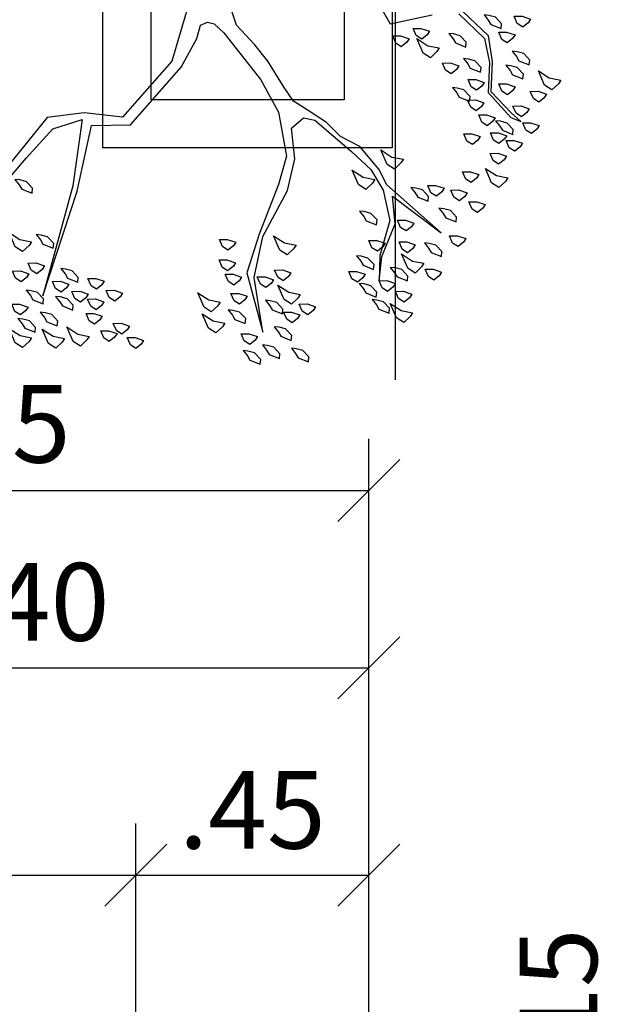
# Model space of a CAD drawing. Units: metres. Extents: x 409 to 508, y -41 to 431.
# Drawn here: x 455 to 456, y 23 to 24 of the extents above; entities that cross this region are included whole.
import ezdxf

# ---------------------------------------------------------------- set-up
doc = ezdxf.new("R2010")
doc.units = ezdxf.units.M
doc.header["$LTSCALE"] = 0.025
for name, color, linetype in [('aparatos2', 6, 'Continuous'), ('ARBOLES', 250, 'Continuous'), ('ARBOLfollaje82', 250, 'Continuous'), ('Arboltroncos44', 250, 'Continuous'), ('COTA43', 7, 'Continuous'), ('FACHADA', 4, 'Continuous')]:
    doc.layers.add(name, color=color, linetype=linetype)
doc.styles.add('arialnarrow', font='ARIALN.TTF')
doc.styles.add('TAVONOR', font='BOOKOS.TTF')
doc.dimstyles.new('75', dxfattribs={"dimscale": 0, "dimtxt": 0.15, "dimasz": 0.12, "dimexe": 0.1, "dimexo": 0.05, "dimgap": 0.05, "dimtad": 1, "dimzin": 5, "dimdsep": 46, "dimtxsty": 'TAVONOR', "dimblk1": 'OBLIQUE', "dimblk2": 'OBLIQUE', "dimsah": 1, "dimcen": 0.11, "dimclrd": 256, "dimclre": 256, "dimclrt": 256, "dimadec": 0, "dimazin": 0, "dimtfac": 1, "dimtmove": 2, "dimatfit": 3, "dimldrblk": 'OBLIQUE', "dimfxl": 1, "dimtolj": 1, "dimtzin": 0, "dimarcsym": 0})

# ---------------------------------------------------------------- blocks, each defined once
blk = doc.blocks.new('tree6')
at = {"layer": 'ARBOLfollaje82'}
for points in [[(179.5622, 137.8106), (179.5467, 137.833), (179.4875, 137.8514), (179.4865, 137.8243), (179.5234, 137.7903), (179.5612, 137.7835), (179.5884, 137.7825)], [(180.6011, 137.8112), (180.6351, 137.848), (180.6778, 137.8247), (180.7185, 137.7471), (180.6545, 137.782), (180.5895, 137.7898)], [(180.7864, 137.8208), (180.8204, 137.8576), (180.863, 137.8343), (180.9037, 137.7567), (180.8397, 137.7917), (180.7748, 137.7994)], [(179.2945, 137.7768), (179.2789, 137.7991), (179.2198, 137.8176), (179.2188, 137.7904), (179.2556, 137.7565), (179.2935, 137.7496), (179.3206, 137.7487)], [(179.4574, 137.7709), (179.4419, 137.7932), (179.3827, 137.8117), (179.3818, 137.7845), (179.4186, 137.7506), (179.4564, 137.7438), (179.4836, 137.7428)], [(180.1597, 137.789), (180.1879, 137.8152), (180.2199, 137.7977), (180.2402, 137.7589), (180.1966, 137.7551), (180.1481, 137.7677)], [(180.3111, 137.7618), (180.3392, 137.788), (180.3712, 137.7705), (180.3916, 137.7317), (180.3479, 137.7278), (180.2994, 137.7405)], [(180.4643, 137.7889), (180.4983, 137.8258), (180.541, 137.8025), (180.5817, 137.7248), (180.5177, 137.7598), (180.4527, 137.7676)], [(179.5263, 137.7195), (179.5544, 137.7457), (179.5864, 137.7282), (179.6068, 137.6894), (179.5631, 137.6855), (179.5146, 137.6981)], [(180.2441, 137.7153), (180.2722, 137.7415), (180.3042, 137.724), (180.3246, 137.6852), (180.281, 137.6813), (180.2325, 137.6939)], [(180.832, 137.7267), (180.8164, 137.749), (180.7573, 137.7674), (180.7563, 137.7403), (180.7931, 137.7063), (180.831, 137.6995), (180.8581, 137.6985)], [(179.3992, 137.6642), (179.3837, 137.6866), (179.3245, 137.705), (179.3235, 137.6779), (179.3604, 137.6439), (179.3982, 137.6371), (179.4254, 137.6361)], [(179.7144, 137.6583), (179.7484, 137.6951), (179.7911, 137.6718), (179.8318, 137.5942), (179.7678, 137.6292), (179.7028, 137.6369)], [(180.4003, 137.6716), (180.4284, 137.6977), (180.4604, 137.6803), (180.4808, 137.6415), (180.4371, 137.6376), (180.3886, 137.6502)], [(180.7107, 137.6821), (180.6952, 137.7044), (180.636, 137.7229), (180.635, 137.6957), (180.6719, 137.6617), (180.7097, 137.6549), (180.7369, 137.654)], [(180.8183, 137.651), (180.8465, 137.6772), (180.8785, 137.6597), (180.8988, 137.6209), (180.8552, 137.617), (180.8067, 137.6297)], [(179.663, 137.5894), (179.6475, 137.6117), (179.5883, 137.6302), (179.5873, 137.603), (179.6242, 137.5691), (179.662, 137.5623), (179.6892, 137.5613)], [(180.3973, 137.5901), (180.4255, 137.6163), (180.4575, 137.5988), (180.4778, 137.56), (180.4342, 137.5561), (180.3857, 137.5687)], [(180.6311, 137.5871), (180.6156, 137.6094), (180.5564, 137.6278), (180.5554, 137.6007), (180.5923, 137.5667), (180.6301, 137.5599), (180.6573, 137.5589)], [(178.6706, 137.522), (178.7046, 137.5588), (178.7473, 137.5355), (178.788, 137.4579), (178.724, 137.4928), (178.659, 137.5006)], [(179.2983, 137.5809), (179.3264, 137.607), (179.3584, 137.5896), (179.3788, 137.5508), (179.3351, 137.5469), (179.2866, 137.5595)], [(179.4593, 137.5206), (179.4437, 137.543), (179.3846, 137.5614), (179.3836, 137.5343), (179.4204, 137.5003), (179.4583, 137.4935), (179.4854, 137.4925)], [(179.7483, 137.5428), (179.7823, 137.5797), (179.825, 137.5564), (179.8657, 137.4788), (179.8017, 137.5137), (179.7367, 137.5215)], [(180.2974, 137.5339), (180.3255, 137.56), (180.3575, 137.5426), (180.3779, 137.5038), (180.3342, 137.4999), (180.2857, 137.5125)], [(180.4885, 137.5541), (180.5166, 137.5803), (180.5486, 137.5629), (180.569, 137.524), (180.5253, 137.5202), (180.4768, 137.5328)], [(180.7989, 137.5647), (180.7834, 137.587), (180.7242, 137.6055), (180.7232, 137.5783), (180.7601, 137.5443), (180.7979, 137.5375), (180.8251, 137.5365)], [(178.8646, 137.4714), (178.8491, 137.4938), (178.7899, 137.5122), (178.7889, 137.485), (178.8258, 137.4511), (178.8636, 137.4443), (178.8908, 137.4433)], [(179.2148, 137.5295), (179.243, 137.5557), (179.275, 137.5382), (179.2953, 137.4994), (179.2517, 137.4955), (179.2032, 137.5081)], [(179.305, 137.4664), (179.339, 137.5032), (179.3816, 137.4799), (179.4223, 137.4023), (179.3583, 137.4373), (179.2933, 137.4451)], [(179.5999, 137.4992), (179.628, 137.5254), (179.66, 137.5079), (179.6804, 137.4691), (179.6368, 137.4653), (179.5883, 137.4779)], [(180.601, 137.5066), (180.6291, 137.5327), (180.6611, 137.5153), (180.6815, 137.4765), (180.6378, 137.4726), (180.5893, 137.4852)], [(180.4041, 137.4756), (180.4322, 137.5018), (180.4642, 137.4843), (180.4846, 137.4455), (180.4409, 137.4416), (180.3924, 137.4543)], [(180.6145, 137.4299), (180.599, 137.4522), (180.5399, 137.4707), (180.5389, 137.4435), (180.5757, 137.4096), (180.6136, 137.4028), (180.6407, 137.4018)], [(180.828, 137.4657), (180.8561, 137.4919), (180.8881, 137.4744), (180.9085, 137.4356), (180.8648, 137.4318), (180.8163, 137.4444)], [(178.6832, 137.4182), (178.7113, 137.4443), (178.7433, 137.4269), (178.7637, 137.3881), (178.72, 137.3842), (178.6715, 137.3968)], [(178.9431, 137.387), (178.9276, 137.4093), (178.8685, 137.4278), (178.8675, 137.4006), (178.9043, 137.3667), (178.9422, 137.3598), (178.9693, 137.3589)], [(179.4602, 137.3955), (179.4883, 137.4217), (179.5203, 137.4042), (179.5407, 137.3654), (179.497, 137.3615), (179.4485, 137.3742)], [(179.6396, 137.3945), (179.6678, 137.4206), (179.6998, 137.4032), (179.7201, 137.3644), (179.6765, 137.3605), (179.628, 137.3731)], [(180.7445, 137.4144), (180.7727, 137.4405), (180.8047, 137.4231), (180.825, 137.3842), (180.7814, 137.3804), (180.7329, 137.393)], [(178.7792, 137.3657), (178.8073, 137.3919), (178.8393, 137.3744), (178.8597, 137.3356), (178.816, 137.3318), (178.7675, 137.3444)], [(178.9518, 137.3269), (178.98, 137.353), (179.012, 137.3356), (179.0323, 137.2968), (178.9887, 137.2929), (178.9402, 137.3055)], [(179.3661, 137.35), (179.3942, 137.3761), (179.4262, 137.3587), (179.4466, 137.3199), (179.4029, 137.316), (179.3544, 137.3286)], [(179.6803, 137.3168), (179.7085, 137.343), (179.7405, 137.3255), (179.7608, 137.2867), (179.7172, 137.2829), (179.6687, 137.2955)], [(178.526, 137.2824), (178.5541, 137.3086), (178.5861, 137.2911), (178.6065, 137.2523), (178.5628, 137.2485), (178.5143, 137.2611)], [(178.7762, 137.2843), (178.7607, 137.3066), (178.7016, 137.325), (178.7006, 137.2979), (178.7374, 137.2639), (178.7753, 137.2571), (178.8024, 137.2561)], [(180.7658, 137.2504), (180.7503, 137.2727), (180.6911, 137.2912), (180.6901, 137.264), (180.727, 137.2301), (180.7648, 137.2232), (180.792, 137.2223)], [(180.8269, 137.2863), (180.8609, 137.3231), (180.9036, 137.2998), (180.9443, 137.2222), (180.8803, 137.2571), (180.8153, 137.2649)], [(178.6278, 137.2407), (178.6618, 137.2775), (178.7045, 137.2542), (178.7452, 137.1766), (178.6812, 137.2115), (178.6162, 137.2193)], [(178.9702, 137.2337), (178.9547, 137.256), (178.8956, 137.2745), (178.8946, 137.2473), (178.9314, 137.2134), (178.9693, 137.2066), (178.9964, 137.2056)], [(179.3495, 137.1928), (179.3835, 137.2297), (179.4261, 137.2064), (179.4669, 137.1287), (179.4028, 137.1637), (179.3379, 137.1715)], [(179.6871, 137.2024), (179.7152, 137.2286), (179.7472, 137.2111), (179.7676, 137.1723), (179.7239, 137.1684), (179.6754, 137.181)], [(178.5967, 137.133), (178.5812, 137.1553), (178.522, 137.1738), (178.5211, 137.1466), (178.5579, 137.1127), (178.5957, 137.1058), (178.6229, 137.1049)], [(178.684, 137.1407), (178.7122, 137.1669), (178.7442, 137.1494), (178.7645, 137.1106), (178.7209, 137.1068), (178.6724, 137.1194)], [(178.8528, 137.1455), (178.881, 137.1717), (178.913, 137.1542), (178.9333, 137.1154), (178.8897, 137.1115), (178.8412, 137.1242)], [(178.4046, 137.0856), (178.4328, 137.1117), (178.4648, 137.0943), (178.4851, 137.0555), (178.4415, 137.0516), (178.393, 137.0642)], [(178.7014, 137.0204), (178.7296, 137.0466), (178.7616, 137.0291), (178.7819, 136.9903), (178.7383, 136.9865), (178.6898, 136.9991)], [(178.9721, 136.9835), (178.9566, 137.0058), (178.8974, 137.0242), (178.8964, 136.9971), (178.9333, 136.9631), (178.9711, 136.9563), (178.9982, 136.9553)], [(178.5297, 136.9342), (178.5142, 136.9565), (178.455, 136.975), (178.4541, 136.9478), (178.4909, 136.9138), (178.5287, 136.907), (178.5559, 136.906)], [(180.9073, 136.9516), (180.8918, 136.9739), (180.8326, 136.9923), (180.8316, 136.9652), (180.8685, 136.9312), (180.9063, 136.9244), (180.9335, 136.9234)], [(178.3105, 136.8877), (178.3386, 136.9139), (178.3706, 136.8964), (178.391, 136.8576), (178.3473, 136.8537), (178.2988, 136.8664)], [(178.4171, 136.8295), (178.4453, 136.8556), (178.4773, 136.8382), (178.4976, 136.7994), (178.454, 136.7955), (178.4055, 136.8081)], [(178.6946, 136.8303), (178.6791, 136.8526), (178.6199, 136.8711), (178.6189, 136.8439), (178.6558, 136.81), (178.6936, 136.8032), (178.7208, 136.8022)], [(178.5471, 136.8139), (178.5753, 136.8401), (178.6073, 136.8226), (178.6276, 136.7838), (178.584, 136.7799), (178.5355, 136.7926)], [(178.938, 136.7943), (178.972, 136.8312), (179.0147, 136.8079), (179.0554, 136.7302), (178.9914, 136.7652), (178.9264, 136.773)], [(178.1959, 136.7287), (178.2299, 136.7655), (178.2726, 136.7422), (178.3133, 136.6646), (178.2493, 136.6996), (178.1843, 136.7073)], [(178.3589, 136.7228), (178.387, 136.749), (178.419, 136.7315), (178.4394, 136.6927), (178.3957, 136.6888), (178.3472, 136.7015)], [(178.7867, 136.6693), (178.8206, 136.7061), (178.8633, 136.6828), (178.904, 136.6052), (178.84, 136.6401), (178.775, 136.6479)], [(178.2133, 136.6084), (178.2415, 136.6346), (178.2735, 136.6171), (178.2938, 136.5783), (178.2502, 136.5744), (178.2017, 136.5871)], [(178.1289, 136.5299), (178.1571, 136.556), (178.1891, 136.5386), (178.2094, 136.4997), (178.1658, 136.4959), (178.1173, 136.5085)], [(178.2201, 136.4939), (178.2482, 136.5201), (178.2802, 136.5026), (178.3006, 136.4638), (178.2569, 136.46), (178.2084, 136.4726)], [(178.3675, 136.5103), (178.3957, 136.5365), (178.4277, 136.5191), (178.448, 136.4802), (178.4044, 136.4764), (178.3559, 136.489)], [(178.2501, 136.4221), (178.2346, 136.4444), (178.1754, 136.4629), (178.1745, 136.4357), (178.2113, 136.4018), (178.2491, 136.395), (178.2763, 136.394)], [(178.0435, 136.4242), (178.0716, 136.4503), (178.1036, 136.4329), (178.124, 136.3941), (178.0803, 136.3902), (178.0319, 136.4028)], [(178.2928, 136.3988), (178.3209, 136.425), (178.3529, 136.4075), (178.3733, 136.3687), (178.3296, 136.3649), (178.2811, 136.3775)], [(178.1055, 136.3349), (178.1337, 136.3611), (178.1657, 136.3436), (178.186, 136.3048), (178.1424, 136.3009), (178.0939, 136.3136)], [(178.3607, 136.3202), (178.3888, 136.3464), (178.4208, 136.3289), (178.4412, 136.2901), (178.3975, 136.2863), (178.349, 136.2989)], [(178.5052, 136.2552), (178.4897, 136.2775), (178.4305, 136.2959), (178.4295, 136.2688), (178.4664, 136.2348), (178.5042, 136.228), (178.5314, 136.227)], [(178.0153, 136.2457), (178.0434, 136.2719), (178.0754, 136.2544), (178.0958, 136.2156), (178.0521, 136.2117), (178.0036, 136.2243)], [(178.1938, 136.2175), (178.2219, 136.2437), (178.2539, 136.2262), (178.2743, 136.1874), (178.2306, 136.1835), (178.1821, 136.1961)], [(177.9415, 136.1613), (177.9755, 136.1982), (178.0182, 136.1749), (178.0589, 136.0972), (177.9949, 136.1322), (177.9299, 136.14)], [(178.3674, 136.2058), (178.3955, 136.2319), (178.4276, 136.2145), (178.4479, 136.1757), (178.4043, 136.1718), (178.3558, 136.1844)], [(178.217, 136.1079), (178.2015, 136.1302), (178.1423, 136.1486), (178.1413, 136.1215), (178.1782, 136.0875), (178.216, 136.0807), (178.2432, 136.0797)], [(178.4556, 136.0883), (178.4401, 136.1107), (178.381, 136.1291), (178.38, 136.102), (178.4168, 136.068), (178.4546, 136.0612), (178.4818, 136.0602)], [(178.5168, 136.1242), (178.5449, 136.1504), (178.5769, 136.1329), (178.5973, 136.0941), (178.5536, 136.0902), (178.5051, 136.1029)], [(178.1869, 136.0274), (178.1714, 136.0497), (178.1122, 136.0681), (178.1112, 136.041), (178.1481, 136.007), (178.1859, 136.0002), (178.2131, 135.9992)], [(178.6331, 136.033), (178.6671, 136.0698), (178.7098, 136.0465), (178.7505, 135.9689), (178.6865, 136.0039), (178.6215, 136.0116)], [(178.8058, 135.9941), (178.8339, 136.0203), (178.8659, 136.0028), (178.8863, 135.964), (178.8426, 135.9601), (178.7941, 135.9728)], [(178.5487, 135.9544), (178.5332, 135.9768), (178.474, 135.9952), (178.473, 135.9681), (178.5099, 135.9341), (178.5477, 135.9273), (178.5749, 135.9263)], [(178.6952, 135.9437), (178.7233, 135.9699), (178.7553, 135.9524), (178.7757, 135.9136), (178.732, 135.9097), (178.6835, 135.9224)], [(178.216, 135.9284), (178.2441, 135.9546), (178.2761, 135.9371), (178.2965, 135.8983), (178.2528, 135.8944), (178.2043, 135.9071)], [(178.1364, 135.8334), (178.1645, 135.8595), (178.1965, 135.8421), (178.2169, 135.8033), (178.1732, 135.7994), (178.1247, 135.812)], [(178.3595, 135.8362), (178.344, 135.8585), (178.2848, 135.877), (178.2838, 135.8498), (178.3207, 135.8158), (178.3585, 135.809), (178.3857, 135.808)]]:
    blk.add_lwpolyline(points, close=True, dxfattribs=at)
at = {"layer": 'Arboltroncos44'}
for points in [[(180.0357, 135.8626), (180.1077, 136.1972), (180.359, 136.5308), (180.5763, 136.523), (180.7791, 136.5646), (181.0945, 137.0155)], [(181.0402, 137.0175), (180.8801, 136.8003), (180.7432, 136.6257), (180.5831, 136.5608), (180.6075, 136.9352), (180.7281, 137.5618), (180.5814, 136.9634), (180.5298, 136.5899), (180.3115, 136.5706), (180.0543, 136.2264), (179.9776, 136.0605), (179.964, 135.9849), (179.9252, 135.9645), (179.8874, 135.9713), (179.8292, 136.0169), (179.6042, 136.2644), (179.4908, 136.4371), (179.4288, 136.6787), (179.4619, 136.8407), (179.5483, 137.1258), (179.5998, 137.3469), (179.4865, 137.672), (179.5572, 137.3702), (179.527, 137.1375), (179.4085, 136.8698), (179.3803, 136.6913), (179.4123, 136.5215), (179.3502, 136.4585), (179.2852, 136.4663), (179.068, 136.6264), (178.9516, 136.7177), (178.874, 136.8293), (178.8256, 136.9942), (178.8655, 137.194), (178.8597, 137.3356), (178.8548, 137.1998), (178.7936, 137.0117), (178.8207, 136.8584), (178.5336, 137.0428), (178.8566, 136.7973), (178.9079, 136.7138), (179.0233, 136.5954), (179.1358, 136.5478), (179.2202, 136.4741), (179.3269, 136.4158), (179.4122, 136.3692), (179.4694, 136.2965), (179.5731, 136.1567), (179.6517, 136.0723), (179.7622, 135.9704), (179.7923, 135.8986)], [(179.0656, 135.6584), (178.9056, 135.898), (178.6747, 135.8302)], [(178.5273, 135.8138), (178.3741, 135.939), (178.3353, 136.0709), (178.3306, 136.2397), (178.1938, 136.3698), (178.1347, 136.3882), (178.1929, 136.3426), (178.3141, 136.2349), (178.3188, 136.0661), (178.3518, 135.9235), (178.505, 135.7983)]]:
    blk.add_lwpolyline(points, dxfattribs=at)
blk = doc.blocks.new('_Oblique')
at = {"color": 0, "linetype": 'ByBlock', "lineweight": -2}
blk.add_line((-0.5, -0.5), (0.5, 0.5), dxfattribs=at)
blk = doc.blocks.new('*D167')
at = {"layer": 'COTA43', "lineweight": -2, "transparency": 16777216}
for p, q in [((449.7047, 22.3322), (449.7047, 22.8968)), ((455.4047, 22.3322), (455.4047, 22.8968)), ((449.7047, 22.7968), (455.4047, 22.7968))]:
    blk.add_line(p, q, dxfattribs=at)
at = {"layer": 'Defpoints', "color": 0, "transparency": 16777216}
for p in [(455.4047, 22.7968), (449.7047, 22.2822), (455.4047, 22.2822)]:
    blk.add_point(p, dxfattribs=at)
at = {"layer": 'COTA43', "lineweight": -2, "transparency": 16777216, "xscale": 0.12, "yscale": 0.12, "zscale": 0.12, "rotation": 180}
blk.add_blockref('_Oblique', (449.7047, 22.7968), dxfattribs=at)
at = {"layer": 'COTA43', "lineweight": -2, "transparency": 16777216, "xscale": 0.12, "yscale": 0.12, "zscale": 0.12}
blk.add_blockref('_Oblique', (455.4047, 22.7968), dxfattribs=at)
at = {"layer": 'COTA43', "transparency": 16777216, "insert": (452.5547, 22.9258), "char_height": 0.15, "attachment_point": 5, "style": 'TAVONOR'}
blk.add_mtext('\\A1;5.70', dxfattribs=at)
blk = doc.blocks.new('*D177')
at = {"layer": 'COTA43', "lineweight": -2, "transparency": 16777216}
for p, q in [((454.4547, 22.9248), (454.4547, 23.2974)), ((455.8547, 22.2929), (455.8547, 23.2974)), ((454.4547, 23.1974), (455.8547, 23.1974))]:
    blk.add_line(p, q, dxfattribs=at)
at = {"layer": 'Defpoints', "color": 0, "transparency": 16777216}
for p in [(455.8547, 23.1974), (454.4547, 22.8748), (455.8547, 22.2429)]:
    blk.add_point(p, dxfattribs=at)
at = {"layer": 'COTA43', "lineweight": -2, "transparency": 16777216, "xscale": 0.12, "yscale": 0.12, "zscale": 0.12, "rotation": 180}
blk.add_blockref('_Oblique', (454.4547, 23.1974), dxfattribs=at)
at = {"layer": 'COTA43', "lineweight": -2, "transparency": 16777216, "xscale": 0.12, "yscale": 0.12, "zscale": 0.12}
blk.add_blockref('_Oblique', (455.8547, 23.1974), dxfattribs=at)
at = {"layer": 'COTA43', "transparency": 16777216, "insert": (455.1547, 23.325), "char_height": 0.15, "attachment_point": 5, "style": 'TAVONOR'}
blk.add_mtext('\\A1;1.40', dxfattribs=at)
blk = doc.blocks.new('*D190')
at = {"layer": 'COTA43', "lineweight": -2, "transparency": 16777216}
for p, q in [((455.4047, 22.3822), (455.4047, 22.8968)), ((455.8547, 22.4822), (455.8547, 22.8968)), ((455.4047, 22.7968), (455.8547, 22.7968))]:
    blk.add_line(p, q, dxfattribs=at)
at = {"layer": 'Defpoints', "color": 0, "transparency": 16777216}
for p in [(455.8547, 22.7968), (455.8547, 22.4322), (455.4047, 22.3322)]:
    blk.add_point(p, dxfattribs=at)
at = {"layer": 'COTA43', "lineweight": -2, "transparency": 16777216, "xscale": 0.12, "yscale": 0.12, "zscale": 0.12, "rotation": 180}
blk.add_blockref('_Oblique', (455.4047, 22.7968), dxfattribs=at)
at = {"layer": 'COTA43', "lineweight": -2, "transparency": 16777216, "xscale": 0.12, "yscale": 0.12, "zscale": 0.12}
blk.add_blockref('_Oblique', (455.8547, 22.7968), dxfattribs=at)
at = {"layer": 'COTA43', "transparency": 16777216, "insert": (455.6297, 22.9231), "char_height": 0.15, "attachment_point": 5, "style": 'arialnarrow'}
blk.add_mtext('\\A1;.45', dxfattribs=at)
blk = doc.blocks.new('*D273')
at = {"layer": 'COTA43', "lineweight": -2, "transparency": 16777216}
for p, q in [((455.9047, 22.4322), (456.2052, 22.4322)), ((456.1052, 22.4322), (456.1052, 22.2822)), ((455.7547, 22.2822), (456.2052, 22.2822))]:
    blk.add_line(p, q, dxfattribs=at)
at = {"layer": 'Defpoints', "color": 0, "transparency": 16777216}
for p in [(455.8547, 22.4322), (455.7047, 22.2822), (456.1052, 22.2822)]:
    blk.add_point(p, dxfattribs=at)
at = {"layer": 'COTA43', "lineweight": -2, "transparency": 16777216, "xscale": 0.12, "yscale": 0.12, "zscale": 0.12}
for p, rotation in [((456.1052, 22.4322), 90), ((456.1052, 22.2822), 270)]:
    blk.add_blockref('_Oblique', p, dxfattribs=dict(at, rotation=rotation))
at = {"layer": 'COTA43', "transparency": 16777216, "insert": (456.2213, 22.5519), "char_height": 0.15, "attachment_point": 5, "rotation": 90, "style": 'arialnarrow'}
blk.add_mtext('\\A1;.15', dxfattribs=at)
blk = doc.blocks.new('*D339')
at = {"layer": 'COTA43', "lineweight": -2, "transparency": 16777216}
for p, q in [((454.3047, 23.3671), (454.3047, 23.6403)), ((455.8547, 23.0672), (455.8547, 23.6403)), ((454.3047, 23.5403), (455.8547, 23.5403))]:
    blk.add_line(p, q, dxfattribs=at)
at = {"layer": 'Defpoints', "color": 0, "transparency": 16777216}
for p in [(455.8547, 23.5403), (454.3047, 23.3171), (455.8547, 23.0172)]:
    blk.add_point(p, dxfattribs=at)
at = {"layer": 'COTA43', "lineweight": -2, "transparency": 16777216, "xscale": 0.12, "yscale": 0.12, "zscale": 0.12, "rotation": 180}
blk.add_blockref('_Oblique', (454.3047, 23.5403), dxfattribs=at)
at = {"layer": 'COTA43', "lineweight": -2, "transparency": 16777216, "xscale": 0.12, "yscale": 0.12, "zscale": 0.12}
blk.add_blockref('_Oblique', (455.8547, 23.5403), dxfattribs=at)
at = {"layer": 'COTA43', "transparency": 16777216, "insert": (455.0797, 23.6692), "char_height": 0.15, "attachment_point": 5, "style": 'TAVONOR'}
blk.add_mtext('\\A1;1.55', dxfattribs=at)

msp = doc.modelspace()

# ---------------------------------------------------------------- linework, layer by layer
at = {"layer": 'aparatos2', "linetype": 'Continuous', "ltscale": 25}
msp.add_line((455.9056, 36.5854), (455.9056, 23.7541), dxfattribs=at)
at = {"layer": 'FACHADA', "linetype": 'Continuous'}
for points in [[(455.3406, 24.762), (455.9002, 24.762), (455.9002, 24.2025), (455.3406, 24.2025)], [(455.4339, 24.6688), (455.807, 24.6688), (455.807, 24.2957), (455.4339, 24.2957)]]:
    msp.add_lwpolyline(points, close=True, dxfattribs=at)

# ---------------------------------------------------------------- block references
at = {"layer": 'ARBOLES', "xscale": 0.3454850033570632, "yscale": 0.3454850033570632, "zscale": 0.3454850033570632, "rotation": 175.6907366629709}
msp.add_blockref('tree6', (521.0585, 66.6159), dxfattribs=at)

# ---------------------------------------------------------------- dimensions: what is measured, and where the dimension line sits
at = {"layer": 'COTA43'}
for base, p1, p2, override, picture, middle in [((455.8547, 23.5403), (454.3047, 23.3171), (455.8547, 23.0172), {"dimscale": 1}, '*D339', (455.0797, 23.6692)), ((455.8547, 23.1974), (454.4547, 22.8748), (455.8547, 22.2429), {"dimscale": 1}, '*D177', (455.1547, 23.325)), ((455.4047, 22.7968), (449.7047, 22.2822), (455.4047, 22.2822), {"dimscale": 1}, '*D167', (452.5547, 22.9258)), ((455.8547, 22.7968), (455.4047, 22.3322), (455.8547, 22.4322), {"dimscale": 1, "dimtxsty": 'arialnarrow'}, '*D190', (455.6297, 22.9231))]:
    dim = msp.add_linear_dim(base=base, p1=p1, p2=p2, dimstyle='75', override=override, dxfattribs=at)
    dim.commit()
    dim.dimension.update_dxf_attribs({"geometry": picture, "text_midpoint": middle})
dim = msp.add_linear_dim(base=(456.1052, 22.2822), p1=(455.8547, 22.4322), p2=(455.7047, 22.2822), angle=90, dimstyle='75', override={"dimscale": 1, "dimtxsty": 'arialnarrow'}, dxfattribs=at)
dim.commit()
dim.dimension.update_dxf_attribs({"geometry": '*D273', "text_midpoint": (456.2213, 22.5519), "dimtype": 160})

doc.saveas('drawing.dxf')
